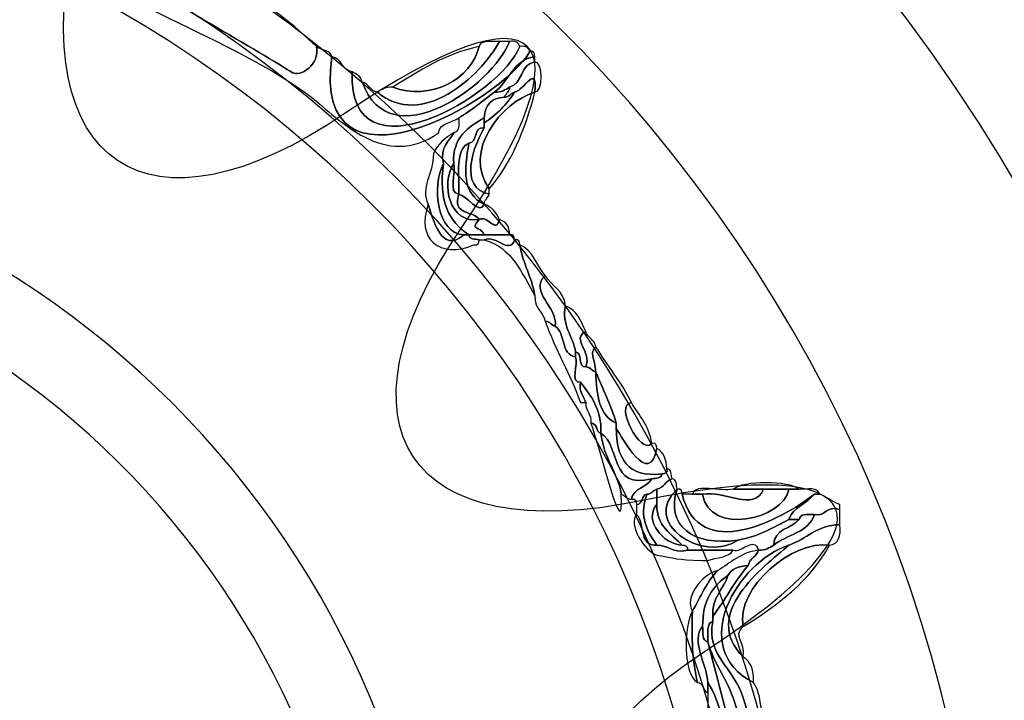
# Model space of a CAD drawing. Extents: x 3.2 to 13.2, y 6 to 19.3.
# Drawn here: x 7.6 to 7.8, y 18.2 to 18.3 of the extents above; entities that cross this region are included whole.
import ezdxf

# ---------------------------------------------------------------- set-up
doc = ezdxf.new("R2010")
doc.units = 0
doc.header["$MEASUREMENT"] = 0
for name, color, linetype in [('BLACK_GRAPHICS', 7, 'CONTINUOUS'), ('DECOR_PANELS', 7, 'CONTINUOUS'), ('HOLES', 7, 'CONTINUOUS'), ('LEXAN', 7, 'CONTINUOUS'), ('SHADOWED', 7, 'CONTINUOUS')]:
    doc.layers.add(name, color=color, linetype=linetype)

# ---------------------------------------------------------------- blocks, each defined once
blk = doc.blocks.new('BLOCK_2')
at = {"layer": 'DECOR_PANELS', "color": 7}
blk.add_open_spline([(13.22999, 19.27902), (13.22999, 19.27902), (3.27, 19.27902), (3.27, 19.27902), (3.259, 19.27902), (3.25, 19.27002), (3.25, 19.25902), (3.25, 19.25902), (3.25, 17.89102), (3.25, 17.89102), (3.25, 17.89102), (3.414, 17.89102), (3.414, 17.89102), (3.48303, 17.89102), (3.539, 17.83506), (3.539, 17.76602), (3.539, 17.69698), (3.48303, 17.64102), (3.414, 17.64102), (3.414, 17.64102), (3.25, 17.64102), (3.25, 17.64102), (3.25, 17.64102), (3.25, 7.841), (3.25, 7.841), (3.25, 7.841), (3.414, 7.841), (3.414, 7.841), (3.48303, 7.841), (3.539, 7.78503), (3.539, 7.716), (3.539, 7.64696), (3.48303, 7.591), (3.414, 7.591), (3.414, 7.591), (3.25, 7.591), (3.25, 7.591), (3.25, 7.591), (3.25, 5.999), (3.25, 5.999), (3.25, 5.988), (3.259, 5.97899), (3.27, 5.97899), (3.27, 5.97899), (13.22999, 5.97899), (13.22999, 5.97899), (13.24099, 5.97899), (13.25, 5.988), (13.25, 5.999), (13.25, 5.999), (13.25, 7.591), (13.25, 7.591), (13.25, 7.591), (13.08602, 7.591), (13.08602, 7.591), (13.01698, 7.591), (12.96102, 7.64696), (12.96102, 7.716), (12.96102, 7.78503), (13.01698, 7.841), (13.08602, 7.841), (13.08602, 7.841), (13.25, 7.841), (13.25, 7.841), (13.25, 7.841), (13.25, 17.64102), (13.25, 17.64102), (13.25, 17.64102), (13.08602, 17.64102), (13.08602, 17.64102), (13.01698, 17.64102), (12.96102, 17.69698), (12.96102, 17.76602), (12.96102, 17.83506), (13.01698, 17.89102), (13.08602, 17.89102), (13.08602, 17.89102), (13.25, 17.89102), (13.25, 17.89102), (13.25, 17.89102), (13.25, 19.25902), (13.25, 19.25902), (13.25, 19.27002), (13.24099, 19.27902), (13.22999, 19.27902)], degree=3, knots=[0, 0, 0, 0, 1, 1, 1, 2, 2, 2, 3, 3, 3, 4, 4, 4, 5, 5, 5, 6, 6, 6, 7, 7, 7, 8, 8, 8, 9, 9, 9, 10, 10, 10, 11, 11, 11, 12, 12, 12, 13, 13, 13, 14, 14, 14, 15, 15, 15, 16, 16, 16, 17, 17, 17, 18, 18, 18, 19, 19, 19, 20, 20, 20, 21, 21, 21, 22, 22, 22, 23, 23, 23, 24, 24, 24, 25, 25, 25, 26, 26, 26, 27, 27, 27, 28, 28, 28, 28], dxfattribs=at)
blk = doc.blocks.new('BLOCK_4')
at = {"layer": 'LEXAN', "color": 7}
blk.add_open_spline([(12.813, 17.76603), (12.813, 17.9179), (12.93612, 18.04102), (13.088, 18.04102), (13.12676, 18.04102), (13.21997, 18.04102), (13.21997, 18.04102), (13.21997, 18.04102), (13.21997, 19.21874), (13.21997, 19.21874), (13.21997, 19.21883), (13.22, 19.21891), (13.22, 19.21901), (13.22, 19.2191), (13.21997, 19.21918), (13.21997, 19.21928), (13.21982, 19.23572), (13.20648, 19.24901), (13.19, 19.24901), (13.19, 19.24901), (3.31, 19.24901), (3.31, 19.24901), (3.29346, 19.24901), (3.28004, 19.23562), (3.28001, 19.21908), (3.28001, 19.21905), (3.28, 19.21903), (3.28, 19.21901), (3.28, 19.21898), (3.28001, 19.21897), (3.28001, 19.21894), (3.28001, 19.21894), (3.28001, 18.04102), (3.28001, 18.04102), (3.28001, 18.04102), (3.37636, 18.04102), (3.416, 18.04102), (3.56788, 18.04102), (3.691, 17.9179), (3.691, 17.76603), (3.691, 17.61414), (3.56788, 17.49102), (3.416, 17.49102), (3.37636, 17.49102), (3.28001, 17.49102), (3.28001, 17.49102), (3.28001, 17.49102), (3.28, 12.25902), (3.28, 12.25902), (3.28, 12.25902), (13.22, 12.25902), (13.22, 12.25902), (13.22, 12.25902), (13.21997, 17.49102), (13.21997, 17.49102), (13.21997, 17.49102), (13.12676, 17.49102), (13.088, 17.49102), (12.93612, 17.49102), (12.813, 17.61414), (12.813, 17.76603)], degree=3, knots=[0, 0, 0, 0, 1, 1, 1, 2, 2, 2, 3, 3, 3, 4, 4, 4, 5, 5, 5, 6, 6, 6, 7, 7, 7, 8, 8, 8, 9, 9, 9, 10, 10, 10, 11, 11, 11, 12, 12, 12, 13, 13, 13, 14, 14, 14, 15, 15, 15, 16, 16, 16, 17, 17, 17, 18, 18, 18, 19, 19, 19, 20, 20, 20, 20], dxfattribs=at)
blk = doc.blocks.new('BLOCK_527')
at = {"layer": 'SHADOWED', "color": 7}
for points in [[(7.82118, 18.16899), (7.82118, 18.32984), (7.69081, 18.46021), (7.52999, 18.46021), (7.36915, 18.46021), (7.2388, 18.32984), (7.2388, 18.16899), (7.2388, 18.0082), (7.36915, 17.87783), (7.52999, 17.87783), (7.69081, 17.87783), (7.82118, 18.0082), (7.82118, 18.16899)], [(7.77681, 18.16901), (7.77681, 18.03382), (7.6663, 17.92421), (7.52999, 17.92421), (7.39368, 17.92421), (7.28316, 18.03382), (7.28316, 18.16901), (7.28316, 18.30422), (7.39368, 18.41383), (7.52999, 18.41383), (7.6663, 18.41383), (7.77681, 18.30422), (7.77681, 18.16901)]]:
    blk.add_open_spline(points, degree=3, knots=[0, 0, 0, 0, 1, 1, 1, 2, 2, 2, 3, 3, 3, 4, 4, 4, 4], dxfattribs=at)
blk = doc.blocks.new('BLOCK_529')
at = {"layer": 'SHADOWED', "color": 7}
for points, knots in [([(7.66643, 18.33702), (7.66298, 18.31142), (7.69505, 18.32949), (7.6998, 18.33788), (7.70053, 18.33803), (7.7006, 18.33755), (7.70065, 18.33702), (7.69692, 18.33648), (7.69631, 18.3328), (7.69381, 18.33103), (7.69177, 18.32962), (7.69004, 18.32794), (7.68783, 18.32673), (7.68668, 18.32587), (7.68464, 18.32592), (7.68439, 18.32417), (7.67535, 18.31778), (7.6676, 18.32661), (7.66301, 18.33017), (7.6504, 18.33993), (7.6256, 18.34783), (7.62023, 18.35501), (7.61713, 18.35919), (7.62665, 18.36003), (7.62622, 18.36188), (7.62622, 18.36216), (7.62622, 18.36245), (7.62622, 18.36273), (7.62692, 18.36257), (7.62708, 18.36188), (7.62793, 18.36188), (7.62231, 18.35638), (7.62379, 18.35552), (7.6305, 18.35159), (7.63801, 18.34718), (7.65718, 18.33609), (7.65959, 18.33445), (7.66115, 18.33339), (7.66448, 18.3357), (7.66386, 18.33873), (7.66456, 18.338), (7.6662, 18.33823), (7.66643, 18.33702)], [0, 0, 0, 0, 1, 1, 1, 2, 2, 2, 3, 3, 3, 4, 4, 4, 5, 5, 5, 6, 6, 6, 7, 7, 7, 8, 8, 8, 9, 9, 9, 10, 10, 10, 11, 11, 11, 12, 12, 12, 13, 13, 13, 14, 14, 14, 14]), ([(7.64162, 18.35417), (7.64973, 18.34971), (7.6575, 18.34492), (7.66386, 18.33873), (7.66448, 18.3357), (7.66115, 18.33339), (7.65959, 18.33445), (7.65718, 18.33609), (7.63801, 18.34718), (7.6305, 18.35159), (7.62379, 18.35552), (7.62231, 18.35638), (7.62793, 18.36188), (7.63054, 18.36192), (7.63126, 18.36007), (7.63306, 18.35931), (7.6256, 18.35456), (7.63984, 18.34803), (7.64162, 18.35417)], [0, 0, 0, 0, 1, 1, 1, 2, 2, 2, 3, 3, 3, 4, 4, 4, 5, 5, 5, 6, 6, 6, 6]), ([(7.69808, 18.33873), (7.69505, 18.33058), (7.66914, 18.31551), (7.66986, 18.33445), (7.67061, 18.33407), (7.67138, 18.33369), (7.67156, 18.33274), (7.67625, 18.31966), (7.69363, 18.33228), (7.69637, 18.33959), (7.69737, 18.33973), (7.6979, 18.3394), (7.69808, 18.33873)], [0, 0, 0, 0, 1, 1, 1, 2, 2, 2, 3, 3, 3, 4, 4, 4, 4]), ([(7.67156, 18.33274), (7.67269, 18.33243), (7.67291, 18.33122), (7.67413, 18.33103), (7.68159, 18.32474), (7.69143, 18.3336), (7.69467, 18.33959), (7.69523, 18.33959), (7.69581, 18.33959), (7.69637, 18.33959), (7.69363, 18.33228), (7.67625, 18.31966), (7.67156, 18.33274)], [0, 0, 0, 0, 1, 1, 1, 2, 2, 2, 3, 3, 3, 4, 4, 4, 4]), ([(7.69124, 18.33873), (7.69151, 18.3399), (7.69339, 18.33945), (7.69467, 18.33959), (7.69143, 18.3336), (7.68159, 18.32474), (7.67413, 18.33103), (7.67482, 18.33148), (7.67552, 18.33191), (7.6767, 18.33188), (7.683, 18.32946), (7.69004, 18.33323), (7.69124, 18.33873)], [0, 0, 0, 0, 1, 1, 1, 2, 2, 2, 3, 3, 3, 4, 4, 4, 4]), ([(7.69808, 18.33873), (7.69908, 18.33888), (7.69961, 18.33855), (7.6998, 18.33788), (7.69505, 18.32949), (7.66298, 18.31142), (7.66643, 18.33702), (7.66818, 18.33676), (7.66811, 18.3347), (7.66986, 18.33445), (7.66914, 18.31551), (7.69505, 18.33058), (7.69808, 18.33873)], [0, 0, 0, 0, 1, 1, 1, 2, 2, 2, 3, 3, 3, 4, 4, 4, 4]), ([(7.6767, 18.33188), (7.68114, 18.33457), (7.68537, 18.33747), (7.69124, 18.33873), (7.69004, 18.33323), (7.683, 18.32946), (7.6767, 18.33188)], [0, 0, 0, 0, 1, 1, 1, 2, 2, 2, 2]), ([(7.69723, 18.33103), (7.69885, 18.33138), (7.70102, 18.336), (7.70065, 18.33103), (7.69503, 18.32931), (7.68837, 18.32114), (7.69296, 18.31474), (7.69296, 18.31445), (7.69296, 18.31416), (7.69296, 18.31388), (7.68764, 18.31495), (7.69033, 18.32197), (7.6921, 18.32502), (7.6921, 18.3253), (7.6921, 18.32559), (7.6921, 18.32587), (7.69417, 18.32723), (7.69588, 18.32894), (7.69723, 18.33103)], [0, 0, 0, 0, 1, 1, 1, 2, 2, 2, 3, 3, 3, 4, 4, 4, 5, 5, 5, 6, 6, 6, 6]), ([(7.69381, 18.33103), (7.69631, 18.3328), (7.69692, 18.33648), (7.70065, 18.33702), (7.70065, 18.33673), (7.70065, 18.33644), (7.70065, 18.33616), (7.69818, 18.33577), (7.69863, 18.33247), (7.69637, 18.33188), (7.69569, 18.33143), (7.69499, 18.33099), (7.69381, 18.33103)], [0, 0, 0, 0, 1, 1, 1, 2, 2, 2, 3, 3, 3, 4, 4, 4, 4]), ([(7.70065, 18.33103), (7.70102, 18.336), (7.69885, 18.33138), (7.69723, 18.33103), (7.69653, 18.33086), (7.69638, 18.33017), (7.69552, 18.33017), (7.69568, 18.33086), (7.69638, 18.33103), (7.69637, 18.33188), (7.69863, 18.33247), (7.69818, 18.33577), (7.70065, 18.33616), (7.70205, 18.3363), (7.70205, 18.33088), (7.70065, 18.33103)], [0, 0, 0, 0, 1, 1, 1, 2, 2, 2, 3, 3, 3, 4, 4, 4, 5, 5, 5, 5]), ([(7.68953, 18.30702), (7.6862, 18.30911), (7.68435, 18.31268), (7.68526, 18.31902), (7.68458, 18.32198), (7.6862, 18.32265), (7.68697, 18.32417), (7.68795, 18.32431), (7.68789, 18.32552), (7.68783, 18.32673), (7.69004, 18.32794), (7.69177, 18.32962), (7.69381, 18.33103), (7.69499, 18.33099), (7.69569, 18.33143), (7.69637, 18.33188), (7.69638, 18.33103), (7.69568, 18.33086), (7.69552, 18.33017), (7.69335, 18.33006), (7.6922, 18.32891), (7.6921, 18.32673), (7.68947, 18.32507), (7.68673, 18.32354), (7.68697, 18.31902), (7.68468, 18.31556), (7.68635, 18.30872), (7.69124, 18.3096), (7.68954, 18.30762), (7.69145, 18.30864), (7.6921, 18.30702), (7.69124, 18.30702), (7.69038, 18.30702), (7.68953, 18.30702)], [0, 0, 0, 0, 1, 1, 1, 2, 2, 2, 3, 3, 3, 4, 4, 4, 5, 5, 5, 6, 6, 6, 7, 7, 7, 8, 8, 8, 9, 9, 9, 10, 10, 10, 11, 11, 11, 11]), ([(7.69296, 18.31474), (7.68837, 18.32114), (7.69503, 18.32931), (7.70065, 18.33103), (7.69899, 18.32468), (7.69666, 18.31903), (7.69296, 18.31474)], [0, 0, 0, 0, 1, 1, 1, 2, 2, 2, 2]), ([(7.69552, 18.33017), (7.69638, 18.33017), (7.69653, 18.33086), (7.69723, 18.33103), (7.69588, 18.32894), (7.69417, 18.32723), (7.6921, 18.32587), (7.6921, 18.32617), (7.6921, 18.32646), (7.6921, 18.32673), (7.6922, 18.32891), (7.69335, 18.33006), (7.69552, 18.33017)], [0, 0, 0, 0, 1, 1, 1, 2, 2, 2, 3, 3, 3, 4, 4, 4, 4]), ([(7.68953, 18.32245), (7.68715, 18.3214), (7.68794, 18.31719), (7.68783, 18.31388), (7.68593, 18.31398), (7.68746, 18.31751), (7.68697, 18.31902), (7.68673, 18.32354), (7.68947, 18.32507), (7.6921, 18.32673), (7.6921, 18.32646), (7.6921, 18.32617), (7.6921, 18.32587), (7.6921, 18.32559), (7.6921, 18.3253), (7.6921, 18.32502), (7.69012, 18.32528), (7.69114, 18.32256), (7.68953, 18.32245)], [0, 0, 0, 0, 1, 1, 1, 2, 2, 2, 3, 3, 3, 4, 4, 4, 5, 5, 5, 6, 6, 6, 6]), ([(7.6921, 18.31217), (7.68833, 18.31389), (7.68875, 18.31804), (7.68953, 18.32245), (7.69114, 18.32256), (7.69012, 18.32528), (7.6921, 18.32502), (7.69033, 18.32197), (7.68764, 18.31495), (7.69296, 18.31388), (7.69279, 18.31318), (7.6921, 18.31302), (7.6921, 18.31217)], [0, 0, 0, 0, 1, 1, 1, 2, 2, 2, 3, 3, 3, 4, 4, 4, 4]), ([(7.68526, 18.31902), (7.68315, 18.31517), (7.68422, 18.30714), (7.68867, 18.30702), (7.68494, 18.30361), (7.68344, 18.30973), (7.68269, 18.31217), (7.68127, 18.31502), (7.68353, 18.31702), (7.68355, 18.32073), (7.68431, 18.32225), (7.68545, 18.32339), (7.68697, 18.32417), (7.6862, 18.32265), (7.68458, 18.32198), (7.68526, 18.31902)], [0, 0, 0, 0, 1, 1, 1, 2, 2, 2, 3, 3, 3, 4, 4, 4, 5, 5, 5, 5]), ([(7.68953, 18.32245), (7.68875, 18.31804), (7.68833, 18.31389), (7.6921, 18.31217), (7.69143, 18.31019), (7.68911, 18.31363), (7.68783, 18.31388), (7.68794, 18.31719), (7.68715, 18.3214), (7.68953, 18.32245)], [0, 0, 0, 0, 1, 1, 1, 2, 2, 2, 3, 3, 3, 3]), ([(7.68867, 18.30702), (7.68422, 18.30714), (7.68315, 18.31517), (7.68526, 18.31902), (7.68435, 18.31268), (7.6862, 18.30911), (7.68953, 18.30702), (7.68924, 18.30702), (7.68896, 18.30702), (7.68867, 18.30702)], [0, 0, 0, 0, 1, 1, 1, 2, 2, 2, 3, 3, 3, 3]), ([(7.69124, 18.3096), (7.68635, 18.30872), (7.68468, 18.31556), (7.68697, 18.31902), (7.68746, 18.31751), (7.68593, 18.31398), (7.68783, 18.31388), (7.68669, 18.31019), (7.69025, 18.31117), (7.69124, 18.3096)], [0, 0, 0, 0, 1, 1, 1, 2, 2, 2, 3, 3, 3, 3]), ([(7.69124, 18.3096), (7.69025, 18.31117), (7.68669, 18.31019), (7.68783, 18.31388), (7.68911, 18.31363), (7.69143, 18.31019), (7.6921, 18.31217), (7.69333, 18.31169), (7.69418, 18.31083), (7.69467, 18.3096), (7.6941, 18.30702), (7.69283, 18.3104), (7.69124, 18.3096)], [0, 0, 0, 0, 1, 1, 1, 2, 2, 2, 3, 3, 3, 4, 4, 4, 4]), ([(7.69038, 18.30531), (7.68464, 18.30288), (7.68056, 18.30632), (7.68269, 18.31217), (7.68344, 18.30973), (7.68494, 18.30361), (7.68867, 18.30702), (7.68896, 18.30702), (7.68924, 18.30702), (7.68953, 18.30702), (7.68955, 18.30618), (7.69057, 18.30636), (7.69124, 18.30615), (7.6912, 18.30565), (7.69111, 18.30515), (7.69038, 18.30531)], [0, 0, 0, 0, 1, 1, 1, 2, 2, 2, 3, 3, 3, 4, 4, 4, 5, 5, 5, 5]), ([(7.69637, 18.30702), (7.69495, 18.30702), (7.69352, 18.30702), (7.6921, 18.30702), (7.69145, 18.30864), (7.68954, 18.30762), (7.69124, 18.3096), (7.69283, 18.3104), (7.6941, 18.30702), (7.69467, 18.3096), (7.69571, 18.30922), (7.69642, 18.3085), (7.69637, 18.30702)], [0, 0, 0, 0, 1, 1, 1, 2, 2, 2, 3, 3, 3, 4, 4, 4, 4]), ([(7.6921, 18.30702), (7.69352, 18.30702), (7.69495, 18.30702), (7.69637, 18.30702), (7.6971, 18.30717), (7.69717, 18.30668), (7.69723, 18.30615), (7.69617, 18.30356), (7.69429, 18.30709), (7.6921, 18.30615), (7.69181, 18.30615), (7.69154, 18.30615), (7.69124, 18.30615), (7.69057, 18.30636), (7.68955, 18.30618), (7.68953, 18.30702), (7.69038, 18.30702), (7.69124, 18.30702), (7.6921, 18.30702)], [0, 0, 0, 0, 1, 1, 1, 2, 2, 2, 3, 3, 3, 4, 4, 4, 5, 5, 5, 6, 6, 6, 6]), ([(7.6921, 18.30615), (7.69429, 18.30709), (7.69617, 18.30356), (7.69723, 18.30615), (7.69796, 18.30633), (7.69804, 18.30583), (7.69808, 18.30531), (7.69862, 18.30212), (7.70013, 18.29992), (7.70065, 18.29673), (7.69844, 18.30052), (7.6968, 18.30488), (7.6921, 18.30615)], [0, 0, 0, 0, 1, 1, 1, 2, 2, 2, 3, 3, 3, 4, 4, 4, 4]), ([(7.70065, 18.29673), (7.70013, 18.29992), (7.69862, 18.30212), (7.69808, 18.30531), (7.70036, 18.30444), (7.70091, 18.30185), (7.70237, 18.30016), (7.69959, 18.29732), (7.70454, 18.29496), (7.70408, 18.29159), (7.70339, 18.29175), (7.70322, 18.29245), (7.70237, 18.29245), (7.70199, 18.29407), (7.70052, 18.2946), (7.70065, 18.29673)], [0, 0, 0, 0, 1, 1, 1, 2, 2, 2, 3, 3, 3, 4, 4, 4, 5, 5, 5, 5]), ([(7.70408, 18.29159), (7.70454, 18.29496), (7.69959, 18.29732), (7.70237, 18.30016), (7.70341, 18.29834), (7.70558, 18.29768), (7.7058, 18.29502), (7.70503, 18.29203), (7.70711, 18.28977), (7.70749, 18.28731), (7.70749, 18.28701), (7.70749, 18.28674), (7.70749, 18.28645), (7.70497, 18.28679), (7.70583, 18.29049), (7.70408, 18.29159)], [0, 0, 0, 0, 1, 1, 1, 2, 2, 2, 3, 3, 3, 4, 4, 4, 5, 5, 5, 5]), ([(7.70749, 18.28731), (7.70711, 18.28977), (7.70503, 18.29203), (7.7058, 18.29502), (7.70773, 18.2944), (7.70835, 18.29245), (7.7092, 18.29073), (7.70668, 18.2895), (7.71033, 18.28739), (7.7092, 18.28474), (7.70779, 18.28475), (7.70873, 18.28712), (7.70749, 18.28731)], [0, 0, 0, 0, 1, 1, 1, 2, 2, 2, 3, 3, 3, 4, 4, 4, 4]), ([(7.70835, 18.27873), (7.70658, 18.28353), (7.7041, 18.28762), (7.70237, 18.29245), (7.70322, 18.29245), (7.70339, 18.29175), (7.70408, 18.29159), (7.70583, 18.29049), (7.70497, 18.28679), (7.70749, 18.28645), (7.70797, 18.2852), (7.7065, 18.28202), (7.70835, 18.28217), (7.70799, 18.28038), (7.70894, 18.2799), (7.7092, 18.27873), (7.70892, 18.27873), (7.70864, 18.27873), (7.70835, 18.27873)], [0, 0, 0, 0, 1, 1, 1, 2, 2, 2, 3, 3, 3, 4, 4, 4, 5, 5, 5, 6, 6, 6, 6]), ([(7.7092, 18.28474), (7.71033, 18.28739), (7.70668, 18.2895), (7.7092, 18.29073), (7.70951, 18.28961), (7.71071, 18.28939), (7.71092, 18.28816), (7.70974, 18.28706), (7.71069, 18.28639), (7.71092, 18.28388), (7.71023, 18.28403), (7.71007, 18.28475), (7.7092, 18.28474)], [0, 0, 0, 0, 1, 1, 1, 2, 2, 2, 3, 3, 3, 4, 4, 4, 4]), ([(7.71092, 18.28388), (7.71069, 18.28639), (7.70974, 18.28706), (7.71092, 18.28816), (7.71286, 18.28496), (7.71525, 18.28223), (7.71691, 18.27873), (7.71387, 18.27864), (7.71848, 18.26965), (7.72033, 18.27187), (7.72106, 18.27204), (7.72114, 18.27155), (7.72118, 18.27102), (7.71991, 18.26433), (7.71536, 18.27274), (7.71434, 18.27445), (7.71434, 18.27474), (7.71434, 18.27502), (7.71434, 18.2753), (7.71341, 18.27838), (7.71208, 18.28105), (7.71092, 18.28388)], [0, 0, 0, 0, 1, 1, 1, 2, 2, 2, 3, 3, 3, 4, 4, 4, 5, 5, 5, 6, 6, 6, 7, 7, 7, 7]), ([(7.71092, 18.28388), (7.71096, 18.27993), (7.71155, 18.2765), (7.71434, 18.2753), (7.71434, 18.27502), (7.71434, 18.27474), (7.71434, 18.27445), (7.7144, 18.26936), (7.71619, 18.26602), (7.72204, 18.26674), (7.72202, 18.26591), (7.72099, 18.26607), (7.72033, 18.26588), (7.71311, 18.26407), (7.71511, 18.2715), (7.71177, 18.27359), (7.71192, 18.27774), (7.71003, 18.27983), (7.70835, 18.28217), (7.7065, 18.28202), (7.70797, 18.2852), (7.70749, 18.28645), (7.70749, 18.28674), (7.70749, 18.28701), (7.70749, 18.28731), (7.70873, 18.28712), (7.70779, 18.28475), (7.7092, 18.28474), (7.71007, 18.28475), (7.71023, 18.28403), (7.71092, 18.28388)], [0, 0, 0, 0, 1, 1, 1, 2, 2, 2, 3, 3, 3, 4, 4, 4, 5, 5, 5, 6, 6, 6, 7, 7, 7, 8, 8, 8, 9, 9, 9, 10, 10, 10, 10]), ([(7.71092, 18.28388), (7.71208, 18.28105), (7.71341, 18.27838), (7.71434, 18.2753), (7.71155, 18.2765), (7.71096, 18.27993), (7.71092, 18.28388)], [0, 0, 0, 0, 1, 1, 1, 2, 2, 2, 2]), ([(7.70835, 18.28217), (7.71003, 18.27983), (7.71192, 18.27774), (7.71177, 18.27359), (7.71084, 18.2738), (7.7112, 18.27529), (7.71007, 18.2753), (7.71026, 18.27694), (7.70909, 18.2772), (7.7092, 18.27873), (7.70894, 18.2799), (7.70799, 18.28038), (7.70835, 18.28217)], [0, 0, 0, 0, 1, 1, 1, 2, 2, 2, 3, 3, 3, 4, 4, 4, 4]), ([(7.72033, 18.27187), (7.71848, 18.26965), (7.71387, 18.27864), (7.71691, 18.27873), (7.71817, 18.27656), (7.71992, 18.2749), (7.72033, 18.27187)], [0, 0, 0, 0, 1, 1, 1, 2, 2, 2, 2]), ([(7.71007, 18.2753), (7.7112, 18.27529), (7.71084, 18.2738), (7.71177, 18.27359), (7.71219, 18.26944), (7.7145, 18.26718), (7.7152, 18.26331), (7.71571, 18.25369), (7.71165, 18.27092), (7.71007, 18.2753)], [0, 0, 0, 0, 1, 1, 1, 2, 2, 2, 3, 3, 3, 3]), ([(7.71177, 18.27359), (7.71511, 18.2715), (7.71311, 18.26407), (7.72033, 18.26588), (7.71955, 18.26437), (7.71719, 18.26445), (7.71691, 18.26246), (7.71604, 18.26244), (7.71589, 18.26314), (7.7152, 18.26331), (7.7145, 18.26718), (7.71219, 18.26944), (7.71177, 18.27359)], [0, 0, 0, 0, 1, 1, 1, 2, 2, 2, 3, 3, 3, 4, 4, 4, 4]), ([(7.72204, 18.26674), (7.71619, 18.26602), (7.7144, 18.26936), (7.71434, 18.27445), (7.71536, 18.27274), (7.71991, 18.26433), (7.72118, 18.27102), (7.72234, 18.27046), (7.72278, 18.26919), (7.72289, 18.26759), (7.72306, 18.26687), (7.72256, 18.26678), (7.72204, 18.26674)], [0, 0, 0, 0, 1, 1, 1, 2, 2, 2, 3, 3, 3, 4, 4, 4, 4]), ([(7.72033, 18.26588), (7.72099, 18.26607), (7.72202, 18.26591), (7.72204, 18.26674), (7.72256, 18.26678), (7.72306, 18.26687), (7.72289, 18.26759), (7.72373, 18.26758), (7.72355, 18.26655), (7.72375, 18.26588), (7.72264, 18.26558), (7.72241, 18.26437), (7.72118, 18.26415), (7.72049, 18.264), (7.72033, 18.26331), (7.71948, 18.26331), (7.71855, 18.2631), (7.71889, 18.2616), (7.71777, 18.26158), (7.71772, 18.26212), (7.71764, 18.26261), (7.71691, 18.26246), (7.71719, 18.26445), (7.71955, 18.26437), (7.72033, 18.26588)], [0, 0, 0, 0, 1, 1, 1, 2, 2, 2, 3, 3, 3, 4, 4, 4, 5, 5, 5, 6, 6, 6, 7, 7, 7, 8, 8, 8, 8]), ([(7.72375, 18.26588), (7.72458, 18.26586), (7.72441, 18.26482), (7.7246, 18.26415), (7.71841, 18.25861), (7.72879, 18.25157), (7.73487, 18.25559), (7.7383, 18.25616), (7.74074, 18.25772), (7.74343, 18.25903), (7.744, 18.25903), (7.74457, 18.25903), (7.74514, 18.25903), (7.74381, 18.25749), (7.74094, 18.25751), (7.74087, 18.25473), (7.74018, 18.25428), (7.73947, 18.25383), (7.73829, 18.25388), (7.73758, 18.25638), (7.73553, 18.25336), (7.73402, 18.25388), (7.73145, 18.25388), (7.72889, 18.25388), (7.72632, 18.25388), (7.72647, 18.2546), (7.72599, 18.25469), (7.72546, 18.25473), (7.72363, 18.25661), (7.72115, 18.25785), (7.72118, 18.26158), (7.72118, 18.26246), (7.72118, 18.26331), (7.72118, 18.26415), (7.72241, 18.26437), (7.72264, 18.26558), (7.72375, 18.26588)], [0, 0, 0, 0, 1, 1, 1, 2, 2, 2, 3, 3, 3, 4, 4, 4, 5, 5, 5, 6, 6, 6, 7, 7, 7, 8, 8, 8, 9, 9, 9, 10, 10, 10, 11, 11, 11, 12, 12, 12, 12]), ([(7.72718, 18.26331), (7.72781, 18.26524), (7.73197, 18.26365), (7.73402, 18.26415), (7.73573, 18.26415), (7.73744, 18.26415), (7.73914, 18.26415), (7.73755, 18.26025), (7.73257, 18.26402), (7.72889, 18.26331), (7.72831, 18.26331), (7.72774, 18.26331), (7.72718, 18.26331)], [0, 0, 0, 0, 1, 1, 1, 2, 2, 2, 3, 3, 3, 4, 4, 4, 4]), ([(7.73402, 18.26415), (7.73577, 18.2656), (7.74338, 18.2656), (7.74514, 18.26415), (7.74457, 18.26415), (7.744, 18.26415), (7.74343, 18.26415), (7.742, 18.26415), (7.74058, 18.26415), (7.73914, 18.26415), (7.73744, 18.26415), (7.73573, 18.26415), (7.73402, 18.26415)], [0, 0, 0, 0, 1, 1, 1, 2, 2, 2, 3, 3, 3, 4, 4, 4, 4]), ([(7.71777, 18.26158), (7.71889, 18.2616), (7.71855, 18.2631), (7.71948, 18.26331), (7.71847, 18.25997), (7.71886, 18.25802), (7.72118, 18.25473), (7.7181, 18.2545), (7.71922, 18.25849), (7.71777, 18.25987), (7.71777, 18.26046), (7.71777, 18.26103), (7.71777, 18.26158)], [0, 0, 0, 0, 1, 1, 1, 2, 2, 2, 3, 3, 3, 4, 4, 4, 4]), ([(7.73487, 18.25559), (7.72879, 18.25157), (7.71841, 18.25861), (7.7246, 18.26415), (7.72256, 18.25817), (7.72722, 18.2544), (7.73487, 18.25559)], [0, 0, 0, 0, 1, 1, 1, 2, 2, 2, 2]), ([(7.71948, 18.26331), (7.72033, 18.26331), (7.72049, 18.264), (7.72118, 18.26415), (7.72118, 18.26331), (7.72118, 18.26246), (7.72118, 18.26158), (7.71884, 18.25891), (7.72233, 18.25477), (7.72546, 18.25473), (7.72599, 18.25469), (7.72647, 18.2546), (7.72632, 18.25388), (7.72371, 18.25326), (7.72319, 18.25475), (7.72118, 18.25473), (7.71886, 18.25802), (7.71847, 18.25997), (7.71948, 18.26331)], [0, 0, 0, 0, 1, 1, 1, 2, 2, 2, 3, 3, 3, 4, 4, 4, 5, 5, 5, 6, 6, 6, 6]), ([(7.72546, 18.26331), (7.72824, 18.25157), (7.74215, 18.25897), (7.74771, 18.26331), (7.74643, 18.26173), (7.74414, 18.26116), (7.74343, 18.25903), (7.74074, 18.25772), (7.7383, 18.25616), (7.73487, 18.25559), (7.72722, 18.2544), (7.72256, 18.25817), (7.7246, 18.26415), (7.72534, 18.26433), (7.72542, 18.26383), (7.72546, 18.26331)], [0, 0, 0, 0, 1, 1, 1, 2, 2, 2, 3, 3, 3, 4, 4, 4, 5, 5, 5, 5]), ([(7.74514, 18.26415), (7.74649, 18.26409), (7.74841, 18.26459), (7.74856, 18.26331), (7.74828, 18.26331), (7.748, 18.26331), (7.74771, 18.26331), (7.74215, 18.25897), (7.72824, 18.25157), (7.72546, 18.26331), (7.72603, 18.26331), (7.7266, 18.26331), (7.72718, 18.26331), (7.72774, 18.26331), (7.72831, 18.26331), (7.72889, 18.26331), (7.73, 18.2563), (7.74239, 18.25891), (7.74343, 18.26415), (7.744, 18.26415), (7.74457, 18.26415), (7.74514, 18.26415)], [0, 0, 0, 0, 1, 1, 1, 2, 2, 2, 3, 3, 3, 4, 4, 4, 5, 5, 5, 6, 6, 6, 7, 7, 7, 7]), ([(7.73914, 18.26415), (7.74058, 18.26415), (7.742, 18.26415), (7.74343, 18.26415), (7.74239, 18.25891), (7.73, 18.2563), (7.72889, 18.26331), (7.73257, 18.26402), (7.73755, 18.26025), (7.73914, 18.26415)], [0, 0, 0, 0, 1, 1, 1, 2, 2, 2, 3, 3, 3, 3]), ([(7.74343, 18.25903), (7.74414, 18.26116), (7.74643, 18.26173), (7.74771, 18.26331), (7.748, 18.26331), (7.74828, 18.26331), (7.74856, 18.26331), (7.74982, 18.26286), (7.75072, 18.26204), (7.75199, 18.26158), (7.75199, 18.26131), (7.75199, 18.26103), (7.75199, 18.26074), (7.74956, 18.26143), (7.74977, 18.25952), (7.74771, 18.25987), (7.74649, 18.25994), (7.74528, 18.26002), (7.74514, 18.25903), (7.74457, 18.25903), (7.744, 18.25903), (7.74343, 18.25903)], [0, 0, 0, 0, 1, 1, 1, 2, 2, 2, 3, 3, 3, 4, 4, 4, 5, 5, 5, 6, 6, 6, 7, 7, 7, 7]), ([(7.72546, 18.25473), (7.72233, 18.25477), (7.71884, 18.25891), (7.72118, 18.26158), (7.72115, 18.25785), (7.72363, 18.25661), (7.72546, 18.25473)], [0, 0, 0, 0, 1, 1, 1, 2, 2, 2, 2]), ([(7.75199, 18.25817), (7.74805, 18.25811), (7.74643, 18.25573), (7.74343, 18.25473), (7.73475, 18.25191), (7.72621, 18.23749), (7.73744, 18.23159), (7.73901, 18.22974), (7.73836, 18.22566), (7.74001, 18.22387), (7.7407, 18.21308), (7.73852, 18.19503), (7.74599, 18.18702), (7.74599, 18.18673), (7.74599, 18.18646), (7.74599, 18.18616), (7.74599, 18.18587), (7.74599, 18.18559), (7.74599, 18.1853), (7.73507, 18.19086), (7.74056, 18.21433), (7.73573, 18.22902), (7.73402, 18.23425), (7.72952, 18.23614), (7.7306, 18.24188), (7.7306, 18.24217), (7.7306, 18.24245), (7.7306, 18.24272), (7.73271, 18.24548), (7.73431, 18.24873), (7.73659, 18.25132), (7.7368, 18.25253), (7.738, 18.25275), (7.73829, 18.25388), (7.73947, 18.25383), (7.74018, 18.25428), (7.74087, 18.25473), (7.74306, 18.25653), (7.74677, 18.25682), (7.74771, 18.25987), (7.74977, 18.25952), (7.74956, 18.26143), (7.75199, 18.26074), (7.75199, 18.25987), (7.75199, 18.25903), (7.75199, 18.25817)], [0, 0, 0, 0, 1, 1, 1, 2, 2, 2, 3, 3, 3, 4, 4, 4, 5, 5, 5, 6, 6, 6, 7, 7, 7, 8, 8, 8, 9, 9, 9, 10, 10, 10, 11, 11, 11, 12, 12, 12, 13, 13, 13, 14, 14, 14, 15, 15, 15, 15]), ([(7.71777, 18.25987), (7.71922, 18.25849), (7.7181, 18.2545), (7.72118, 18.25473), (7.72319, 18.25475), (7.72371, 18.25326), (7.72632, 18.25388), (7.72889, 18.25388), (7.73145, 18.25388), (7.73402, 18.25388), (7.7333, 18.2526), (7.73126, 18.25264), (7.72975, 18.25216), (7.72946, 18.25216), (7.72917, 18.25216), (7.72889, 18.25216), (7.72426, 18.25224), (7.72435, 18.25255), (7.72118, 18.25302), (7.71905, 18.25377), (7.71625, 18.25831), (7.71777, 18.25987)], [0, 0, 0, 0, 1, 1, 1, 2, 2, 2, 3, 3, 3, 4, 4, 4, 5, 5, 5, 6, 6, 6, 7, 7, 7, 7]), ([(7.74771, 18.25987), (7.74677, 18.25682), (7.74306, 18.25653), (7.74087, 18.25473), (7.74094, 18.25751), (7.74381, 18.25749), (7.74514, 18.25903), (7.74528, 18.26002), (7.74649, 18.25994), (7.74771, 18.25987)], [0, 0, 0, 0, 1, 1, 1, 2, 2, 2, 3, 3, 3, 3]), ([(7.74343, 18.25473), (7.74643, 18.25573), (7.74805, 18.25811), (7.75199, 18.25817), (7.75223, 18.25621), (7.75178, 18.25494), (7.75027, 18.25473), (7.74403, 18.25555), (7.73451, 18.24769), (7.73573, 18.24101), (7.73387, 18.23924), (7.73616, 18.23858), (7.73573, 18.23587), (7.7285, 18.24311), (7.73906, 18.25098), (7.74343, 18.25473)], [0, 0, 0, 0, 1, 1, 1, 2, 2, 2, 3, 3, 3, 4, 4, 4, 5, 5, 5, 5]), ([(7.73744, 18.23159), (7.72621, 18.23749), (7.73475, 18.25191), (7.74343, 18.25473), (7.73906, 18.25098), (7.7285, 18.24311), (7.73573, 18.23587), (7.737, 18.23514), (7.73758, 18.23372), (7.73744, 18.23159)], [0, 0, 0, 0, 1, 1, 1, 2, 2, 2, 3, 3, 3, 3]), ([(7.75027, 18.25473), (7.74693, 18.24865), (7.74157, 18.2446), (7.73573, 18.24101), (7.73451, 18.24769), (7.74403, 18.25555), (7.75027, 18.25473)], [0, 0, 0, 0, 1, 1, 1, 2, 2, 2, 2]), ([(7.72718, 18.2436), (7.72851, 18.24596), (7.7296, 18.24858), (7.73145, 18.25045), (7.73362, 18.25171), (7.73526, 18.25347), (7.73829, 18.25388), (7.738, 18.25275), (7.7368, 18.25253), (7.73659, 18.25132), (7.73499, 18.25118), (7.73373, 18.25075), (7.73316, 18.24959), (7.73055, 18.24792), (7.72886, 18.24532), (7.72889, 18.24101), (7.72676, 18.23882), (7.72971, 18.23446), (7.72975, 18.23159), (7.72975, 18.23101), (7.72975, 18.23046), (7.72975, 18.22987), (7.72881, 18.23009), (7.72916, 18.23157), (7.72803, 18.23159), (7.72719, 18.23503), (7.72698, 18.23912), (7.72718, 18.2436)], [0, 0, 0, 0, 1, 1, 1, 2, 2, 2, 3, 3, 3, 4, 4, 4, 5, 5, 5, 6, 6, 6, 7, 7, 7, 8, 8, 8, 9, 9, 9, 9]), ([(7.72718, 18.2436), (7.72576, 18.24585), (7.72862, 18.24975), (7.73145, 18.25045), (7.7296, 18.24858), (7.72851, 18.24596), (7.72718, 18.2436)], [0, 0, 0, 0, 1, 1, 1, 2, 2, 2, 2]), ([(7.73316, 18.24959), (7.73373, 18.25075), (7.73499, 18.25118), (7.73659, 18.25132), (7.73431, 18.24873), (7.73271, 18.24548), (7.7306, 18.24272), (7.73041, 18.24608), (7.73244, 18.24719), (7.73316, 18.24959)], [0, 0, 0, 0, 1, 1, 1, 2, 2, 2, 3, 3, 3, 3]), ([(7.73316, 18.24959), (7.73244, 18.24719), (7.73041, 18.24608), (7.7306, 18.24272), (7.7306, 18.24245), (7.7306, 18.24217), (7.7306, 18.24188), (7.72944, 18.24161), (7.72989, 18.23973), (7.72975, 18.23844), (7.72874, 18.23859), (7.72902, 18.24001), (7.72889, 18.24101), (7.72886, 18.24532), (7.73055, 18.24792), (7.73316, 18.24959)], [0, 0, 0, 0, 1, 1, 1, 2, 2, 2, 3, 3, 3, 4, 4, 4, 5, 5, 5, 5]), ([(7.72803, 18.23159), (7.72557, 18.23286), (7.72567, 18.2412), (7.72718, 18.2436), (7.72698, 18.23912), (7.72719, 18.23503), (7.72803, 18.23159)], [0, 0, 0, 0, 1, 1, 1, 2, 2, 2, 2]), ([(7.7306, 18.24188), (7.72952, 18.23614), (7.73402, 18.23425), (7.73573, 18.22902), (7.74056, 18.21433), (7.73507, 18.19086), (7.74599, 18.1853), (7.74599, 18.18473), (7.74599, 18.18416), (7.74599, 18.18359), (7.73374, 18.1874), (7.73985, 18.21253), (7.73402, 18.22902), (7.73274, 18.23265), (7.73093, 18.2345), (7.72975, 18.23844), (7.72989, 18.23973), (7.72944, 18.24161), (7.7306, 18.24188)], [0, 0, 0, 0, 1, 1, 1, 2, 2, 2, 3, 3, 3, 4, 4, 4, 5, 5, 5, 6, 6, 6, 6]), ([(7.72975, 18.23159), (7.72971, 18.23446), (7.72676, 18.23882), (7.72889, 18.24101), (7.72902, 18.24001), (7.72874, 18.23859), (7.72975, 18.23844), (7.73271, 18.22685), (7.73632, 18.21589), (7.73659, 18.2016), (7.73659, 18.19988), (7.73659, 18.19817), (7.73659, 18.19645), (7.7363, 18.19645), (7.73601, 18.19645), (7.73573, 18.19645), (7.73568, 18.20039), (7.73611, 18.20483), (7.73487, 18.20759), (7.73492, 18.21135), (7.73452, 18.21467), (7.73316, 18.21703), (7.73316, 18.21731), (7.73316, 18.21759), (7.73316, 18.21788), (7.73263, 18.22306), (7.73209, 18.22824), (7.72975, 18.23159)], [0, 0, 0, 0, 1, 1, 1, 2, 2, 2, 3, 3, 3, 4, 4, 4, 5, 5, 5, 6, 6, 6, 7, 7, 7, 8, 8, 8, 9, 9, 9, 9]), ([(7.72975, 18.23844), (7.73093, 18.2345), (7.73274, 18.23265), (7.73402, 18.22902), (7.73985, 18.21253), (7.73374, 18.1874), (7.74599, 18.18359), (7.74599, 18.18331), (7.74599, 18.18302), (7.74599, 18.18274), (7.73578, 18.18193), (7.73856, 18.19414), (7.73659, 18.2016), (7.73632, 18.21589), (7.73271, 18.22685), (7.72975, 18.23844)], [0, 0, 0, 0, 1, 1, 1, 2, 2, 2, 3, 3, 3, 4, 4, 4, 5, 5, 5, 5]), ([(7.73145, 18.21788), (7.73065, 18.22176), (7.73037, 18.22534), (7.72975, 18.2273), (7.72975, 18.22816), (7.72975, 18.22902), (7.72975, 18.22987), (7.72975, 18.23046), (7.72975, 18.23101), (7.72975, 18.23159), (7.73209, 18.22824), (7.73263, 18.22306), (7.73316, 18.21788), (7.73244, 18.21804), (7.73236, 18.21755), (7.73231, 18.21703), (7.73178, 18.21707), (7.73129, 18.21716), (7.73145, 18.21788)], [0, 0, 0, 0, 1, 1, 1, 2, 2, 2, 3, 3, 3, 4, 4, 4, 5, 5, 5, 6, 6, 6, 6])]:
    blk.add_open_spline(points, degree=3, knots=knots, dxfattribs=at)
blk = doc.blocks.new('BLOCK_528')
at = {"layer": 'SHADOWED', "color": 7}
for points, knots in [([(7.51626, 18.37935), (7.52382, 18.4189), (7.53617, 18.4189), (7.54374, 18.37935), (7.55129, 18.33979), (7.57555, 18.33497), (7.59764, 18.36862), (7.61974, 18.40226), (7.63116, 18.39752), (7.62303, 18.35808), (7.6149, 18.31865), (7.63546, 18.30487), (7.66871, 18.32749), (7.70198, 18.3501), (7.71072, 18.34134), (7.68815, 18.30802), (7.66557, 18.27469), (7.67932, 18.25408), (7.7187, 18.26223), (7.75805, 18.27038), (7.7628, 18.25893), (7.72921, 18.2368), (7.69562, 18.21466), (7.70045, 18.19037), (7.73993, 18.18279), (7.77941, 18.17522), (7.77941, 18.16284), (7.73993, 18.15527), (7.70045, 18.14768), (7.69562, 18.12339), (7.72921, 18.10126), (7.7628, 18.07911), (7.75805, 18.06767), (7.7187, 18.07583), (7.67932, 18.08396), (7.66557, 18.06335), (7.68815, 18.03004), (7.71072, 17.99671), (7.70198, 17.98795), (7.66871, 18.01055), (7.63546, 18.03318), (7.6149, 18.0194), (7.62303, 17.97996), (7.63116, 17.94053), (7.61974, 17.93579), (7.59764, 17.96943), (7.57555, 18.00307), (7.55129, 17.99825), (7.54374, 17.95869), (7.53617, 17.91914), (7.52382, 17.91914), (7.51626, 17.95869), (7.5087, 17.99825), (7.48444, 18.00307), (7.46235, 17.96943), (7.44025, 17.93579), (7.42883, 17.94053), (7.43696, 17.97996), (7.4451, 18.0194), (7.42453, 18.03318), (7.39127, 18.01055), (7.358, 17.98795), (7.34926, 17.99671), (7.37183, 18.03004), (7.39441, 18.06335), (7.38066, 18.08396), (7.34129, 18.07583), (7.30193, 18.06767), (7.29719, 18.07911), (7.33078, 18.10126), (7.36436, 18.12339), (7.35954, 18.14768), (7.32005, 18.15527), (7.28057, 18.16284), (7.28057, 18.17522), (7.32005, 18.18279), (7.35954, 18.19037), (7.36436, 18.21466), (7.33078, 18.2368), (7.29719, 18.25893), (7.30193, 18.27038), (7.34129, 18.26223), (7.38066, 18.25408), (7.39441, 18.27469), (7.37183, 18.30802), (7.34927, 18.34134), (7.35801, 18.3501), (7.39128, 18.32749), (7.42453, 18.30487), (7.4451, 18.31865), (7.43696, 18.35808), (7.42883, 18.39752), (7.44025, 18.40226), (7.46235, 18.36862), (7.48444, 18.33497), (7.5087, 18.33979), (7.51626, 18.37935)], [0, 0, 0, 0, 1, 1, 1, 2, 2, 2, 3, 3, 3, 4, 4, 4, 5, 5, 5, 6, 6, 6, 7, 7, 7, 8, 8, 8, 9, 9, 9, 10, 10, 10, 11, 11, 11, 12, 12, 12, 13, 13, 13, 14, 14, 14, 15, 15, 15, 16, 16, 16, 17, 17, 17, 18, 18, 18, 19, 19, 19, 20, 20, 20, 21, 21, 21, 22, 22, 22, 23, 23, 23, 24, 24, 24, 25, 25, 25, 26, 26, 26, 27, 27, 27, 28, 28, 28, 29, 29, 29, 30, 30, 30, 31, 31, 31, 32, 32, 32, 32]), ([(7.74611, 18.16902), (7.74611, 18.04944), (7.64935, 17.95251), (7.52999, 17.95251), (7.41062, 17.95251), (7.31387, 18.04944), (7.31387, 18.16902), (7.31387, 18.2886), (7.41062, 18.38555), (7.52999, 18.38555), (7.64935, 18.38555), (7.74611, 18.2886), (7.74611, 18.16902)], [0, 0, 0, 0, 1, 1, 1, 2, 2, 2, 3, 3, 3, 4, 4, 4, 4]), ([(7.73829, 18.16902), (7.73829, 18.05376), (7.64503, 17.96033), (7.52999, 17.96033), (7.41494, 17.96033), (7.32168, 18.05376), (7.32168, 18.16902), (7.32168, 18.28428), (7.41494, 18.37772), (7.52999, 18.37772), (7.64503, 18.37772), (7.73829, 18.28428), (7.73829, 18.16902)], [0, 0, 0, 0, 1, 1, 1, 2, 2, 2, 3, 3, 3, 4, 4, 4, 4])]:
    blk.add_open_spline(points, degree=3, knots=knots, dxfattribs=at)
at = {"layer": 'SHADOWED'}
blk.add_blockref('BLOCK_529', (0, 0), dxfattribs=at)
blk = doc.blocks.new('BLOCK_526')
at = {"layer": 'SHADOWED', "color": 7}
for points in [[(7.68499, 18.16902), (7.68499, 18.08341), (7.61559, 18.01402), (7.52999, 18.01402), (7.44438, 18.01402), (7.37499, 18.08341), (7.37499, 18.16902), (7.37499, 18.25463), (7.44438, 18.32402), (7.52999, 18.32402), (7.61559, 18.32402), (7.68499, 18.25463), (7.68499, 18.16902)], [(7.67211, 18.16901), (7.67211, 18.09116), (7.60848, 18.02805), (7.52999, 18.02805), (7.45148, 18.02805), (7.38786, 18.09116), (7.38786, 18.16901), (7.38786, 18.24685), (7.45148, 18.30999), (7.52999, 18.30999), (7.60848, 18.30999), (7.67211, 18.24685), (7.67211, 18.16901)]]:
    blk.add_open_spline(points, degree=3, knots=[0, 0, 0, 0, 1, 1, 1, 2, 2, 2, 3, 3, 3, 4, 4, 4, 4], dxfattribs=at)
at = {"layer": 'SHADOWED'}
for name in ['BLOCK_527', 'BLOCK_528']:
    blk.add_blockref(name, (0, 0), dxfattribs=at)

msp = doc.modelspace()

# ---------------------------------------------------------------- linework, layer by layer
at = {"layer": 'BLACK_GRAPHICS', "color": 7}
msp.add_open_spline([(8.01, 14.74997), (8.01, 14.64219), (7.92182, 14.55401), (7.81405, 14.55401), (7.81405, 14.55401), (5.80596, 14.55401), (5.80596, 14.55401), (5.69819, 14.55401), (5.61001, 14.64219), (5.61001, 14.74997), (5.61001, 14.74997), (5.61001, 18.75805), (5.61001, 18.75805), (5.61001, 18.86582), (5.69819, 18.95401), (5.80596, 18.95401), (5.80596, 18.95401), (7.81405, 18.95401), (7.81405, 18.95401), (7.92182, 18.95401), (8.01, 18.86582), (8.01, 18.75805), (8.01, 18.75805), (8.01, 14.74997), (8.01, 14.74997)], degree=3, knots=[0, 0, 0, 0, 1, 1, 1, 2, 2, 2, 3, 3, 3, 4, 4, 4, 5, 5, 5, 6, 6, 6, 7, 7, 7, 8, 8, 8, 8], dxfattribs=at)
at = {"layer": 'HOLES', "color": 7}
msp.add_open_spline([(7.7325, 18.16895), (7.7325, 18.0571), (7.64184, 17.96645), (7.53, 17.96645), (7.41815, 17.96645), (7.32749, 18.0571), (7.32749, 18.16895), (7.32749, 18.28078), (7.41815, 18.37145), (7.53, 18.37145), (7.64184, 18.37145), (7.7325, 18.28078), (7.7325, 18.16895)], degree=3, knots=[0, 0, 0, 0, 1, 1, 1, 2, 2, 2, 3, 3, 3, 4, 4, 4, 4], dxfattribs=at)

# ---------------------------------------------------------------- block references
at = {"layer": 'DECOR_PANELS'}
msp.add_blockref('BLOCK_2', (0, 0), dxfattribs=at)
at = {"layer": 'LEXAN'}
msp.add_blockref('BLOCK_4', (0, 0), dxfattribs=at)
at = {"layer": 'SHADOWED'}
msp.add_blockref('BLOCK_526', (0, 0), dxfattribs=at)

doc.saveas('drawing.dxf')
